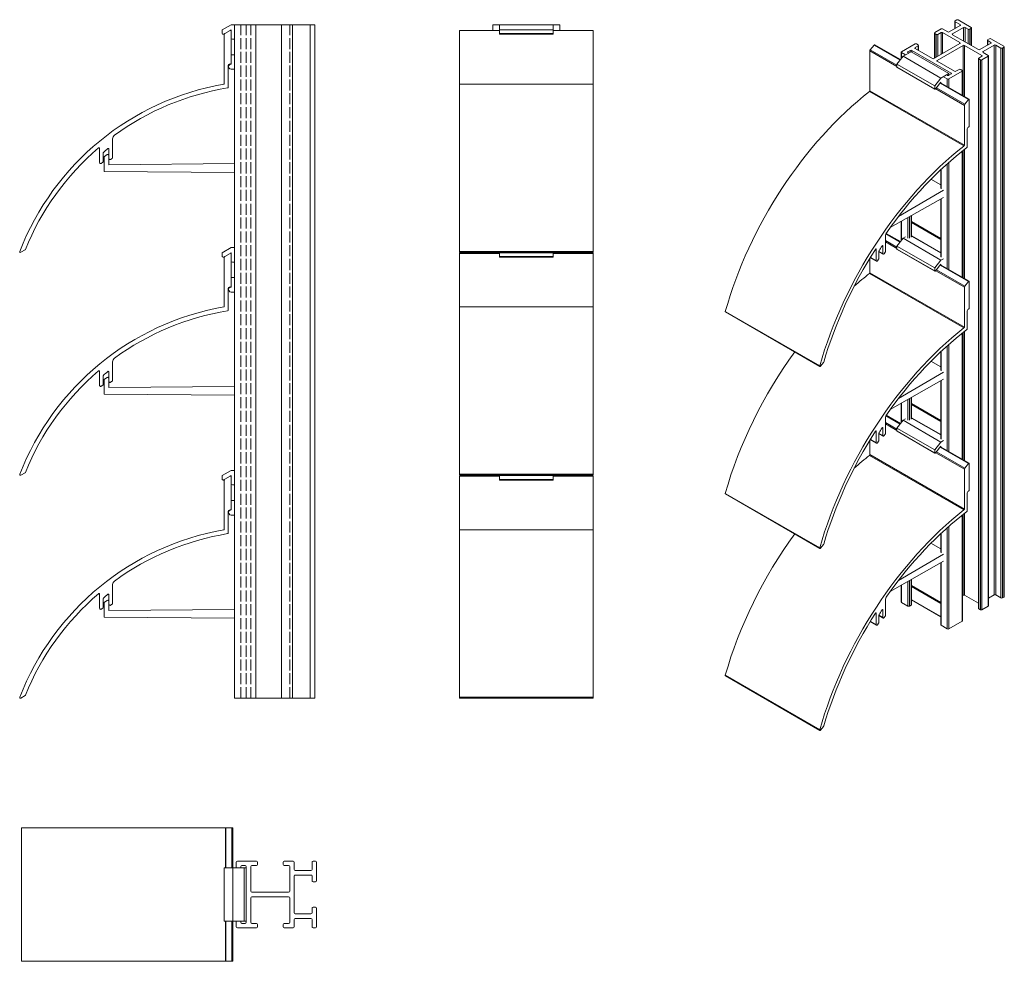
# Model space of a CAD drawing. Units: millimetres. Extents: x -45 to 397, y 48 to 471.
import ezdxf

# ---------------------------------------------------------------- set-up
doc = ezdxf.new("R2010")
doc.units = ezdxf.units.MM
doc.header["$LTSCALE"] = 1.5
doc.linetypes.add('DASHED', pattern=[0.2067, 0.1654, -0.0413])
for name, color, linetype, lineweight in [('Sichtbar (ISO)', 7, 'Continuous', 20), ('Sichtbar schmal (ISO)', 7, 'Continuous', 13), ('Verdeckt (ISO)', 7, 'DASHED', 9)]:
    doc.layers.add(name, color=color, linetype=linetype, lineweight=lineweight)

msp = doc.modelspace()

# ---------------------------------------------------------------- linework, layer by layer
at = {"layer": 'Sichtbar (ISO)', "color": 1}
for p, q in [((152.68, 366.19), (152.68, 465.9)), ((170.68, 465.9), (152.68, 465.9)), ((170.68, 465.85), (152.68, 465.85)), ((212.68, 465.9), (194.68, 465.9)), ((212.68, 465.85), (194.68, 465.85)), ((212.68, 366.19), (212.68, 465.9)), ((212.68, 441.78), (152.68, 441.78)), ((212.68, 366.62), (152.68, 366.62)), ((212.68, 366.19), (152.68, 366.19)), ((152.68, 365.83), (152.68, 266.11)), ((170.68, 365.83), (152.68, 365.83)), ((170.68, 365.77), (152.68, 365.77)), ((212.68, 365.83), (194.68, 365.83)), ((212.68, 365.77), (194.68, 365.77)), ((212.68, 365.83), (212.68, 266.11)), ((212.68, 341.71), (152.68, 341.71)), ((212.68, 266.54), (152.68, 266.54)), ((212.68, 266.11), (152.68, 266.11)), ((152.68, 265.75), (152.68, 166.04)), ((170.68, 265.75), (152.68, 265.75)), ((170.68, 265.7), (152.68, 265.7)), ((212.68, 265.75), (194.68, 265.75)), ((212.68, 265.7), (194.68, 265.7)), ((212.68, 265.75), (212.68, 166.04)), ((212.68, 241.63), (152.68, 241.63)), ((212.68, 166.47), (152.68, 166.47)), ((212.68, 166.04), (152.68, 166.04))]:
    msp.add_line(p, q, dxfattribs=at)
at = {"layer": 'Sichtbar (ISO)', "color": 5}
for p, q in [((167.68, 465.9), (167.68, 468.43)), ((170.68, 468.43), (167.68, 468.43)), ((197.68, 468.43), (194.68, 468.43)), ((197.68, 465.9), (197.68, 468.43)), ((167.68, 365.83), (167.68, 366.19)), ((197.68, 365.83), (197.68, 366.19)), ((152.68, 342), (152.68, 341.71)), ((167.68, 265.75), (167.68, 266.11)), ((197.68, 265.75), (197.68, 266.11))]:
    msp.add_line(p, q, dxfattribs=at)
at = {"layer": 'Sichtbar (ISO)', "color": 66}
for p, q in [((170.68, 468.43), (194.68, 468.43)), ((170.68, 464.13), (170.68, 468.43)), ((170.68, 466.12), (194.68, 466.12)), ((170.68, 464.42), (194.68, 464.42)), ((194.68, 464.13), (194.68, 468.43)), ((170.68, 464.13), (194.68, 464.13)), ((170.68, 364.05), (170.68, 366.19)), ((170.68, 366.05), (194.68, 366.05)), ((170.68, 364.35), (194.68, 364.35)), ((170.68, 364.05), (194.68, 364.05)), ((194.68, 364.05), (194.68, 366.19)), ((170.68, 263.98), (170.68, 266.11)), ((170.68, 265.97), (194.68, 265.97)), ((194.68, 263.98), (194.68, 266.11)), ((170.68, 264.27), (194.68, 264.27)), ((170.68, 263.98), (194.68, 263.98))]:
    msp.add_line(p, q, dxfattribs=at)
at = {"layer": 'Sichtbar schmal (ISO)', "color": 5}
for p, q in [((375.12, 466.64), (375.12, 469.99)), ((375.26, 470.19), (375.97, 470.6)), ((377.56, 468.46), (375.26, 469.78)), ((375.26, 466.72), (375.26, 469.78)), ((376.68, 470.6), (382.51, 467.23)), ((51.65, 166.04), (51.65, 468.43)), ((87.65, 468.43), (51.65, 468.43)), ((61.15, 166.04), (61.15, 468.43)), ((72.65, 166.04), (72.65, 468.43)), ((77.65, 166.04), (77.65, 468.43)), ((85.65, 166.04), (85.65, 468.43)), ((87.65, 166.04), (87.65, 468.43)), ((365.92, 453.37), (365.92, 464.68)), ((366.07, 464.88), (368.9, 466.52)), ((366.78, 464.07), (366.07, 464.47)), ((366.07, 453.45), (366.07, 464.47)), ((368.9, 464.88), (367.49, 464.07)), ((368.9, 455.09), (368.9, 464.88)), ((369.61, 466.52), (371.9, 465.19)), ((377.38, 460.39), (369.61, 464.88)), ((369.61, 455.49), (369.61, 464.88)), ((372.61, 465.19), (377.56, 468.05)), ((378.98, 467.23), (374.03, 464.37)), ((374.03, 463.96), (374.03, 464.37)), ((377.56, 468.05), (377.56, 468.46)), ((378.98, 461.11), (378.98, 467.23)), ((379.68, 460.7), (379.68, 467.23)), ((381.1, 466.41), (379.68, 467.23)), ((381.1, 459.88), (381.1, 466.41)), ((382.51, 466.82), (381.8, 466.41)), ((381.8, 459.47), (381.8, 466.41)), ((382.51, 459.07), (382.51, 466.82)), ((382.66, 458.98), (382.66, 467.03)), ((365.72, 453.25), (377.38, 459.98)), ((366.78, 453.86), (366.78, 464.07)), ((367.49, 454.27), (367.49, 464.07)), ((374.03, 463.96), (385.69, 457.23)), ((377.38, 459.98), (377.38, 460.39)), ((386.4, 457.23), (391.35, 460.09)), ((389.79, 459.19), (389.79, 461.52)), ((389.94, 461.72), (390.64, 462.13)), ((389.94, 459.27), (389.94, 461.31)), ((391.35, 460.49), (389.94, 461.31)), ((391.35, 462.13), (397.18, 458.76)), ((391.35, 460.09), (391.35, 460.49)), ((351.08, 453.21), (351.08, 456.11)), ((351.22, 456.31), (357.23, 459.78)), ((352.99, 454.88), (351.22, 455.9)), ((351.22, 453.4), (351.22, 455.9)), ((355.11, 456.92), (354.05, 456.31)), ((354.05, 455.9), (354.05, 456.31)), ((354.05, 455.9), (354.4, 455.7)), ((355.11, 456.11), (355.11, 456.92)), ((373.5, 446.72), (355.82, 456.92)), ((355.82, 456.1), (355.82, 456.92)), ((358.65, 458.96), (357.23, 458.15)), ((357.23, 457.74), (357.23, 458.15)), ((357.23, 457.74), (365.01, 453.25)), ((357.94, 459.78), (358.65, 459.37)), ((358.65, 456.92), (358.65, 458.96)), ((358.79, 456.84), (358.79, 459.17)), ((378.8, 459.17), (367.13, 452.43)), ((378.8, 436.53), (378.8, 459.17)), ((379.51, 436.12), (379.51, 459.17)), ((387.28, 454.68), (379.51, 459.17)), ((392.76, 459.27), (387.81, 456.41)), ((387.81, 456), (387.81, 456.41)), ((387.81, 456), (390.11, 454.68)), ((392.76, 212.36), (392.76, 459.27)), ((393.47, 212.36), (393.47, 459.27)), ((395.77, 457.94), (393.47, 459.27)), ((395.77, 211.04), (395.77, 457.94)), ((397.18, 458.35), (396.48, 457.94)), ((396.48, 211.04), (396.48, 457.94)), ((397.18, 211.44), (397.18, 458.35)), ((397.33, 211.65), (397.33, 458.56)), ((367.13, 452.02), (367.13, 452.43)), ((367.13, 452.02), (374.91, 447.53)), ((385.72, 206.34), (385.72, 453.25)), ((385.87, 453.45), (387.28, 454.27)), ((385.87, 206.14), (385.87, 453.04)), ((386.58, 452.64), (385.87, 453.04)), ((386.58, 205.73), (386.58, 452.64)), ((387.28, 454.27), (387.28, 454.68)), ((390.11, 454.27), (387.28, 452.64)), ((387.28, 205.73), (387.28, 452.64)), ((390.11, 207.36), (390.11, 454.27)), ((390.26, 207.57), (390.26, 454.47)), ((378.45, 447.53), (372.44, 444.06)), ((373.5, 446.31), (373.5, 446.72)), ((375.62, 447.53), (377.03, 448.35)), ((377.74, 448.35), (378.45, 447.94)), ((378.45, 436.74), (378.45, 447.53)), ((378.59, 436.65), (378.59, 447.74)), ((371.73, 444.06), (369.96, 445.08)), ((371.37, 445.9), (371.73, 445.7)), ((371.73, 440.61), (371.73, 444.06)), ((372.44, 445.7), (373.5, 446.31)), ((372.44, 440.21), (372.44, 444.06)), ((378.45, 355.02), (378.45, 411.7)), ((378.59, 354.94), (378.59, 411.82)), ((378.8, 354.82), (378.8, 411.98)), ((379.51, 354.41), (379.51, 412.54)), ((368.75, 394.97), (368.75, 403.29)), ((368.9, 394.77), (368.9, 403.43)), ((371.73, 358.9), (371.73, 406.02)), ((372.44, 358.49), (372.44, 406.65)), ((368.75, 364.19), (368.75, 390.23)), ((368.9, 363.98), (368.9, 390.31)), ((354.05, 372.56), (354.05, 381.89)), ((354.76, 372.56), (354.76, 382.29)), ((355.46, 372.97), (355.46, 382.69)), ((355.61, 373.17), (355.61, 382.77)), ((351.08, 371.5), (351.08, 380.2)), ((351.22, 371.69), (351.22, 380.28)), ((378.45, 273.31), (378.45, 329.99)), ((378.59, 273.23), (378.59, 330.11)), ((378.8, 273.11), (378.8, 330.27)), ((379.51, 272.7), (379.51, 330.83)), ((371.73, 277.19), (371.73, 324.31)), ((372.44, 276.78), (372.44, 324.94)), ((368.75, 313.26), (368.75, 321.58)), ((368.9, 313.06), (368.9, 321.72)), ((364.38, 317.3), (368.75, 314.78)), ((368.75, 282.48), (368.75, 308.52)), ((368.9, 282.27), (368.9, 308.6)), ((355.46, 291.25), (355.46, 300.98)), ((355.61, 291.46), (355.61, 301.06)), ((351.08, 289.79), (351.08, 298.49)), ((351.22, 289.97), (351.22, 298.57)), ((354.05, 290.85), (354.05, 300.17)), ((354.76, 290.85), (354.76, 300.58)), ((378.45, 200.63), (378.45, 248.28)), ((378.59, 200.83), (378.59, 248.39)), ((378.8, 212.26), (378.8, 248.56)), ((379.51, 212.26), (379.51, 249.11)), ((372.44, 197.16), (372.44, 243.23)), ((368.75, 231.55), (368.75, 239.87)), ((368.9, 231.34), (368.9, 240.01)), ((371.73, 197.16), (371.73, 242.6)), ((368.75, 198.99), (368.75, 226.81)), ((368.9, 198.79), (368.9, 226.89)), ((351.08, 209.2), (351.08, 216.77)), ((351.22, 208.99), (351.22, 216.86)), ((354.05, 207.36), (354.05, 218.46)), ((354.76, 207.36), (354.76, 218.86)), ((355.46, 207.77), (355.46, 219.26)), ((355.61, 207.97), (355.61, 219.35)), ((355.61, 216.6), (368.75, 209.01)), ((355.61, 216.19), (368.75, 208.6)), ((378.8, 212.26), (378.59, 212.14)), ((385.72, 208.67), (379.51, 212.26)), ((392.76, 212.36), (390.26, 210.92)), ((395.77, 211.04), (393.47, 212.36)), ((354.05, 207.36), (351.22, 208.99)), ((355.61, 210.23), (368.75, 202.65)), ((355.61, 210.12), (368.75, 202.53)), ((397.18, 211.44), (396.48, 211.04)), ((355.46, 207.77), (354.76, 207.36)), ((386.58, 205.73), (385.87, 206.14)), ((390.11, 207.36), (387.28, 205.73)), ((378.45, 200.63), (372.44, 197.16)), ((371.73, 197.16), (368.9, 198.79)), ((87.65, 166.04), (51.65, 166.04)), ((52.91, 92.87), (61.41, 92.87)), ((73.91, 92.87), (77.91, 92.87)), ((86.91, 92.87), (87.91, 92.87)), ((52.41, 89.87), (52.41, 92.37)), ((54.41, 90.37), (54.41, 89.87)), ((56.41, 90.87), (54.91, 90.87)), ((56.91, 65.37), (56.91, 90.37)), ((58.91, 90.37), (58.91, 79.37)), ((61.41, 90.87), (59.41, 90.87)), ((61.91, 92.37), (61.91, 91.37)), ((73.41, 91.37), (73.41, 92.37)), ((75.91, 90.87), (73.91, 90.87)), ((76.41, 79.37), (76.41, 90.37)), ((78.41, 92.37), (78.41, 89.12)), ((78.91, 88.62), (85.91, 88.62)), ((86.41, 89.12), (86.41, 92.37)), ((88.41, 92.37), (88.41, 84.12)), ((78.41, 86.12), (78.41, 69.62)), ((85.91, 86.62), (78.91, 86.62)), ((86.41, 84.12), (86.41, 86.12)), ((87.91, 83.62), (86.91, 83.62)), ((58.91, 76.37), (58.91, 65.37)), ((59.41, 78.87), (75.91, 78.87)), ((75.91, 76.87), (59.41, 76.87)), ((76.41, 65.37), (76.41, 76.37)), ((86.41, 69.62), (86.41, 71.62)), ((86.91, 72.12), (87.91, 72.12)), ((88.41, 71.62), (88.41, 63.37)), ((78.41, 66.62), (78.41, 63.37)), ((78.91, 69.12), (85.91, 69.12)), ((85.91, 67.12), (78.91, 67.12)), ((86.41, 63.37), (86.41, 66.62)), ((52.41, 63.37), (52.41, 65.87)), ((61.41, 62.87), (52.91, 62.87)), ((54.41, 65.87), (54.41, 65.37)), ((54.91, 64.87), (56.41, 64.87)), ((59.41, 64.87), (61.41, 64.87)), ((61.91, 64.37), (61.91, 63.37)), ((73.41, 63.37), (73.41, 64.37)), ((73.91, 64.87), (75.91, 64.87)), ((77.91, 62.87), (73.91, 62.87)), ((87.91, 62.87), (86.91, 62.87))]:
    msp.add_line(p, q, dxfattribs=at)
at = {"layer": 'Sichtbar schmal (ISO)', "color": 66}
for p, q in [((46.13, 466.12), (50.13, 468.43)), ((46.13, 464.42), (46.13, 466.12)), ((47.23, 464.45), (46.9, 464.26)), ((50.13, 466.12), (49.7, 465.88)), ((50.13, 468.43), (51.65, 468.43)), ((50.13, 462.39), (50.13, 466.12)), ((51.65, 461.93), (50.64, 461.93)), ((351.92, 454.26), (355.46, 456.3)), ((355.46, 456.3), (372.43, 446.51)), ((50.13, 450.72), (50.13, 454.92)), ((50.13, 454.92), (51.65, 454.92)), ((349.09, 450.74), (351.92, 454.26)), ((351.92, 454.26), (368.89, 444.46)), ((51.65, 448.42), (50.15, 448.42)), ((349.09, 450.74), (366.06, 440.94)), ((349.09, 449.35), (349.09, 450.74)), ((349.09, 449.35), (366.06, 439.56)), ((349.16, 449.27), (366.13, 439.47)), ((366.06, 440.94), (368.89, 444.46)), ((368.89, 442.58), (366.61, 439.74)), ((368.89, 444.46), (372.43, 446.51)), ((368.89, 442.25), (368.89, 442.58)), ((372.43, 446.51), (372.43, 445.69)), ((366.06, 439.56), (366.06, 440.94)), ((-6.91, 402.59), (-6.91, 409.02)), ((-6.77, 409.32), (-5.52, 410.1)), ((-4.91, 409.38), (-4.88, 405.58)), ((51.65, 402.09), (-6.91, 402.59)), ((-4.88, 405.58), (51.65, 406.06)), ((364.38, 399.01), (368.75, 396.49)), ((349.82, 382.33), (369.96, 394.16)), ((369.96, 390.91), (346.12, 377.39)), ((355.61, 380.02), (368.75, 372.43)), ((355.61, 379.61), (368.75, 372.02)), ((349.09, 369.03), (351.92, 372.55)), ((351.92, 372.55), (352.99, 373.17)), ((351.92, 372.55), (368.89, 362.75)), ((355.61, 373.66), (368.75, 366.07)), ((355.61, 373.55), (368.75, 365.96)), ((46.13, 366.05), (50.13, 368.36)), ((50.13, 368.36), (51.65, 368.36)), ((349.09, 369.03), (366.06, 359.23)), ((349.09, 367.64), (349.09, 369.03)), ((349.09, 367.64), (366.06, 357.84)), ((349.16, 367.56), (366.13, 357.76)), ((46.13, 364.35), (46.13, 366.05)), ((47.23, 364.37), (46.9, 364.18)), ((50.13, 366.05), (49.7, 365.8)), ((50.13, 362.32), (50.13, 366.05)), ((366.06, 359.23), (368.89, 362.75)), ((368.89, 362.75), (369.96, 363.37)), ((51.65, 361.85), (50.64, 361.85)), ((366.06, 357.84), (366.06, 359.23)), ((368.89, 360.87), (366.61, 358.03)), ((368.89, 360.54), (368.89, 360.87)), ((50.13, 350.64), (50.13, 354.85)), ((50.13, 354.85), (51.65, 354.85)), ((51.65, 348.34), (50.15, 348.34)), ((-6.77, 309.24), (-5.52, 310.02)), ((349.82, 300.62), (369.96, 312.44)), ((-6.91, 302.52), (-6.91, 308.95)), ((-4.91, 309.3), (-4.88, 305.5)), ((-4.88, 305.5), (51.65, 305.98)), ((369.96, 309.2), (346.12, 295.67)), ((51.65, 302.01), (-6.91, 302.52)), ((355.61, 298.31), (368.75, 290.72)), ((355.61, 297.9), (368.75, 290.31)), ((355.61, 291.95), (368.75, 284.36)), ((349.09, 287.32), (351.92, 290.84)), ((351.92, 290.84), (352.99, 291.46)), ((351.92, 290.84), (368.89, 281.04)), ((355.61, 291.83), (368.75, 284.25)), ((349.09, 287.32), (366.06, 277.52)), ((349.09, 285.93), (349.09, 287.32)), ((349.09, 285.93), (366.06, 276.13)), ((349.16, 285.85), (366.13, 276.05)), ((366.06, 277.52), (368.89, 281.04)), ((368.89, 279.15), (366.61, 276.32)), ((368.89, 281.04), (369.96, 281.66)), ((368.89, 278.83), (368.89, 279.15)), ((366.06, 276.13), (366.06, 277.52)), ((46.13, 265.97), (50.13, 268.28)), ((46.13, 264.27), (46.13, 265.97)), ((50.13, 265.97), (49.7, 265.72)), ((50.13, 268.28), (51.65, 268.28)), ((50.13, 262.24), (50.13, 265.97)), ((47.23, 264.29), (46.9, 264.11)), ((51.65, 261.78), (50.64, 261.78)), ((50.13, 250.57), (50.13, 254.77)), ((50.13, 254.77), (51.65, 254.77)), ((51.65, 248.27), (50.15, 248.27)), ((364.38, 235.59), (368.75, 233.06)), ((349.82, 218.91), (369.96, 230.73)), ((369.96, 227.49), (346.12, 213.96)), ((-6.91, 202.44), (-6.91, 208.87)), ((-6.77, 209.16), (-5.52, 209.95)), ((-4.91, 209.23), (-4.88, 205.42)), ((-4.88, 205.42), (51.65, 205.91)), ((51.65, 201.94), (-6.91, 202.44)), ((46.89, 89.87), (46.89, 65.87)), ((46.89, 89.87), (56.91, 89.87)), ((50.89, 89.87), (50.89, 65.87)), ((55.9, 89.87), (55.9, 65.87)), ((46.89, 65.87), (56.91, 65.87))]:
    msp.add_line(p, q, dxfattribs=at)
at = {"layer": 'Sichtbar schmal (ISO)', "color": 1}
for p, q in [((49.66, 465.85), (47.23, 464.45)), ((50.13, 451.16), (50.13, 465.6)), ((46.98, 464.01), (46.98, 442.08)), ((349.09, 449.72), (336.96, 456.72)), ((336.96, 456.72), (336.96, 438.8)), ((338.85, 459.31), (337.14, 457.17)), ((349.09, 450.27), (337.14, 457.17)), ((350.55, 452.56), (338.85, 459.31)), ((350.7, 452.75), (339.13, 459.44)), ((48.78, 440.35), (48.78, 450.16)), ((49.28, 450.66), (49.63, 450.66)), ((381.55, 434.94), (368.71, 442.36)), ((379.22, 413.97), (336.79, 438.47)), ((379.39, 414.31), (336.96, 438.8)), ((379.39, 432.22), (366.54, 439.64)), ((379.56, 432.68), (366.84, 440.03)), ((381.28, 434.81), (368.55, 442.16)), ((381.28, 434.81), (379.56, 432.68)), ((381.62, 423.01), (381.62, 434.8)), ((379.39, 432.22), (379.39, 414.31)), ((380.66, 413.64), (380.66, 421.64)), ((381.01, 422.25), (381.26, 422.4)), ((-3.12, 408.86), (-3.12, 417.17)), ((-9.02, 412.85), (-9.02, 406.55)), ((-4.82, 412.58), (-4.82, 408.36)), ((-7.32, 407.05), (-7.32, 410.89)), ((-4.03, 407.95), (-3.4, 408.4)), ((-8.23, 406.14), (-7.53, 406.65)), ((343.96, 366.74), (343.96, 373.52)), ((349.09, 368.56), (343.96, 371.52)), ((350.55, 370.84), (344.18, 374.52)), ((350.7, 371.04), (344.29, 374.75)), ((-44.42, 366.23), (-42.46, 367.36)), ((339.79, 367.59), (339.58, 367.71)), ((339.79, 367.59), (339.79, 362.44)), ((342.76, 369.08), (342.55, 369.2)), ((342.76, 369.08), (342.76, 365.63)), ((349.09, 368), (343.96, 370.96)), ((46.98, 363.94), (46.98, 342)), ((49.66, 365.77), (47.23, 364.37)), ((50.13, 351.08), (50.13, 365.53)), ((336.96, 363.59), (336.96, 357.09)), ((339.89, 362.21), (337.1, 363.82)), ((339.79, 362.44), (337.18, 363.95)), ((340.35, 362.43), (340.85, 363.13)), ((340.99, 363.55), (340.99, 366.67)), ((342.76, 365.63), (340.99, 366.65)), ((342.86, 365.4), (340.99, 366.48)), ((343.32, 365.62), (343.76, 366.24)), ((379.56, 350.96), (366.84, 358.31)), ((381.28, 353.1), (368.55, 360.45)), ((381.55, 353.23), (368.71, 360.64)), ((379.22, 332.26), (336.79, 356.76)), ((379.39, 332.6), (336.96, 357.09)), ((379.39, 350.51), (366.54, 357.93)), ((48.78, 340.28), (48.78, 350.08)), ((49.28, 350.58), (49.63, 350.58)), ((379.39, 350.51), (379.39, 332.6)), ((381.28, 353.1), (379.56, 350.96)), ((381.62, 341.3), (381.62, 353.09)), ((381.01, 340.54), (381.26, 340.69)), ((314.46, 315.21), (272.04, 339.71)), ((314.5, 314.96), (272.08, 339.45)), ((380.66, 331.93), (380.66, 339.93)), ((-3.12, 308.79), (-3.12, 317.1)), ((314.76, 315.06), (316.14, 316.79)), ((-9.02, 312.78), (-9.02, 306.47)), ((-7.32, 306.98), (-7.32, 310.81)), ((-4.82, 312.5), (-4.82, 308.28)), ((-8.23, 306.07), (-7.53, 306.57)), ((-4.03, 307.87), (-3.4, 308.33)), ((350.55, 289.13), (344.18, 292.81)), ((350.7, 289.33), (344.29, 293.04)), ((342.76, 287.36), (342.55, 287.49)), ((343.96, 285.03), (343.96, 291.81)), ((349.09, 286.85), (343.96, 289.81)), ((349.09, 286.29), (343.96, 289.25)), ((339.79, 285.87), (339.58, 286)), ((339.79, 285.87), (339.79, 280.73)), ((340.99, 281.83), (340.99, 284.96)), ((342.76, 283.92), (340.99, 284.94)), ((342.86, 283.69), (340.99, 284.77)), ((342.76, 287.36), (342.76, 283.92)), ((343.32, 283.91), (343.76, 284.53)), ((336.96, 281.88), (336.96, 275.38)), ((339.89, 280.5), (337.1, 282.11)), ((339.79, 280.73), (337.18, 282.23)), ((340.35, 280.72), (340.85, 281.42)), ((381.28, 271.39), (368.55, 278.74)), ((381.55, 271.52), (368.71, 278.93)), ((379.22, 250.55), (336.79, 275.04)), ((379.39, 250.89), (336.96, 275.38)), ((379.39, 268.8), (366.54, 276.22)), ((379.56, 269.25), (366.84, 276.6)), ((381.28, 271.39), (379.56, 269.25)), ((381.62, 259.59), (381.62, 271.38)), ((-44.42, 266.15), (-42.46, 267.28)), ((49.66, 265.7), (47.23, 264.3)), ((50.13, 251.01), (50.13, 265.45)), ((379.39, 268.8), (379.39, 250.89)), ((46.98, 263.86), (46.98, 241.92)), ((314.46, 233.5), (272.04, 257.99)), ((314.5, 233.24), (272.08, 257.74)), ((380.66, 250.21), (380.66, 258.22)), ((381.01, 258.83), (381.26, 258.97)), ((48.78, 240.2), (48.78, 250.01)), ((49.28, 250.51), (49.63, 250.51)), ((314.76, 233.35), (316.14, 235.07)), ((-3.12, 208.71), (-3.12, 217.02)), ((-9.02, 212.7), (-9.02, 206.4)), ((-4.82, 212.42), (-4.82, 208.2)), ((-7.32, 206.9), (-7.32, 210.73)), ((-4.03, 207.8), (-3.4, 208.25)), ((343.96, 203.31), (343.96, 210.1)), ((-8.23, 205.99), (-7.53, 206.5)), ((339.79, 204.16), (339.58, 204.29)), ((339.79, 204.16), (339.79, 199.01)), ((342.76, 205.65), (342.55, 205.77)), ((342.76, 205.65), (342.76, 202.21)), ((339.89, 198.79), (337.1, 200.4)), ((339.79, 199.01), (337.18, 200.52)), ((340.35, 199.01), (340.85, 199.71)), ((340.99, 200.12), (340.99, 203.25)), ((342.76, 202.21), (340.99, 203.23)), ((342.86, 201.98), (340.99, 203.06)), ((343.32, 202.2), (343.76, 202.82)), ((314.46, 151.79), (272.04, 176.28)), ((314.5, 151.53), (272.08, 176.03)), ((-44.42, 166.08), (-42.46, 167.2)), ((314.76, 151.64), (316.14, 153.36)), ((-44.11, 107.87), (50.89, 107.87)), ((-44.11, 47.87), (-44.11, 107.87)), ((-44.08, 47.87), (-44.08, 107.87)), ((47.51, 89.87), (47.51, 107.87)), ((47.74, 89.87), (47.74, 107.87)), ((50.42, 89.87), (50.42, 107.87)), ((50.89, 89.87), (50.89, 107.87)), ((47.51, 47.87), (47.51, 65.87)), ((47.74, 47.87), (47.74, 65.87)), ((50.42, 47.87), (50.42, 65.87)), ((50.89, 47.87), (50.89, 65.87)), ((-44.11, 47.87), (50.89, 47.87))]:
    msp.add_line(p, q, dxfattribs=at)
at = {"layer": 'Sichtbar schmal (ISO)', "color": 66}
for centre, radius, start, end in [((46.57, 464.61), 0.483, 202.7435, 313.3319), ((50.64, 462.44), 0.507, 185.1042, 270), ((50.13, 449.57), 1.15, 90.007, 271.2132), ((-6.55, 409.02), 0.362, 126.3911, 180), ((-5.27, 409.69), 0.475, 20.1296, 122.0679), ((-5.27, 409.69), 0.475, 318.2257, 339.8704), ((46.57, 364.54), 0.483, 202.7435, 313.3319), ((50.64, 362.36), 0.507, 185.1042, 270), ((50.13, 349.49), 1.15, 90.007, 271.2132), ((-5.27, 309.62), 0.475, 20.1296, 122.0679), ((-6.55, 308.95), 0.362, 126.3911, 180), ((-5.27, 309.62), 0.475, 318.2257, 339.8704), ((46.57, 264.46), 0.483, 202.7435, 313.3319), ((50.64, 262.28), 0.507, 185.1042, 270), ((50.13, 249.42), 1.15, 90.007, 271.2132), ((-6.55, 208.87), 0.362, 126.3911, 180), ((-5.27, 209.54), 0.475, 20.1296, 122.0679), ((-5.27, 209.54), 0.475, 318.2257, 339.8704)]:
    msp.add_arc(centre, radius, start, end, dxfattribs=at)
at = {"layer": 'Sichtbar schmal (ISO)', "color": 1}
for centre, radius, start, end in [((47.48, 464.01), 0.5, 120, 180), ((49.83, 465.6), 0.301, 0.0784, 124.9775), ((49.63, 451.16), 0.5, 270, 0.0066), ((49.28, 450.16), 0.5, 90, 180), ((67.71, 322.86), 120.75, 99.9987, 158.7562), ((67.71, 322.86), 118.75, 99.2943, 126.1222), ((46.68, 442.08), 0.3, 281.9039, 0), ((48.48, 440.35), 0.3, 279.2943, 0), ((-1.12, 417.17), 2, 126.1222, 180), ((67.71, 322.86), 118.75, 130.5623, 157.9199), ((-9.32, 412.85), 0.3, 0, 130.5623), ((231.68, 144.51), 357.98, 131.4563, 131.8637), ((-5.12, 412.58), 0.3, 0, 131.4563), ((-7.82, 407.05), 0.5, 305.931, 0), ((-7.02, 410.89), 0.3, 131.8637, 180), ((-4.32, 408.36), 0.5, 180, 305.931), ((-3.66, 408.88), 0.538, 298.0424, 358.6076), ((-8.52, 406.55), 0.5, 180, 305.931), ((-42.61, 367.62), 0.3, 300, 337.9199), ((-44.57, 366.49), 0.3, 154.3121, 300), ((47.48, 363.94), 0.5, 120, 180), ((49.83, 365.53), 0.301, 0.0784, 124.9775), ((49.28, 350.08), 0.5, 90, 180), ((49.63, 351.08), 0.5, 270, 0.0066), ((67.71, 222.79), 120.75, 99.9987, 158.7562), ((46.68, 342), 0.3, 281.9039, 0), ((67.71, 222.79), 118.75, 99.2943, 126.1222), ((48.48, 340.28), 0.3, 279.2943, 0), ((-1.12, 317.1), 2, 126.1222, 180), ((67.71, 222.79), 118.75, 130.5623, 157.9199), ((-9.32, 312.78), 0.3, 0, 130.5623), ((-7.02, 310.81), 0.3, 131.8637, 180), ((231.68, 44.44), 357.98, 131.4563, 131.8637), ((-5.12, 312.5), 0.3, 0, 131.4563), ((-8.52, 306.47), 0.5, 180, 305.931), ((-7.82, 306.98), 0.5, 305.931, 0), ((-4.32, 308.28), 0.5, 180, 305.931), ((-3.66, 308.8), 0.538, 298.0424, 358.6076), ((-44.57, 266.41), 0.3, 154.3121, 300), ((-42.61, 267.54), 0.3, 300, 337.9199), ((49.83, 265.45), 0.301, 0.0784, 124.9775), ((47.48, 263.86), 0.5, 120, 180), ((49.28, 250.01), 0.5, 90, 180), ((49.63, 251.01), 0.5, 270, 0.0066), ((67.71, 122.71), 120.75, 99.9987, 158.7562), ((67.71, 122.71), 118.75, 99.2943, 126.1222), ((46.68, 241.92), 0.3, 281.9039, 0), ((48.48, 240.2), 0.3, 279.2943, 0), ((-1.12, 217.02), 2, 126.1222, 180), ((67.71, 122.71), 118.75, 130.5623, 157.9199), ((-9.32, 212.7), 0.3, 0, 130.5623), ((231.68, -55.64), 357.98, 131.4563, 131.8637), ((-5.12, 212.42), 0.3, 0, 131.4563), ((-7.02, 210.73), 0.3, 131.8637, 180), ((-4.32, 208.2), 0.5, 180, 305.931), ((-3.66, 208.72), 0.538, 298.0424, 358.6076), ((-8.52, 206.4), 0.5, 180, 305.931), ((-7.82, 206.9), 0.5, 305.931, 0), ((-44.57, 166.34), 0.3, 154.3121, 300), ((-42.61, 167.46), 0.3, 300, 337.9199)]:
    msp.add_arc(centre, radius, start, end, dxfattribs=at)
at = {"layer": 'Sichtbar schmal (ISO)', "color": 5}
for centre, start, end in [((52.91, 92.37), 90, 180), ((61.41, 92.37), 0, 90), ((73.91, 92.37), 90, 180), ((77.91, 92.37), 0, 90), ((86.91, 92.37), 90, 180), ((87.91, 92.37), 0, 90), ((54.91, 90.37), 90, 180), ((56.41, 90.37), 0, 90), ((59.41, 90.37), 90, 180), ((61.41, 91.37), 270, 0), ((73.91, 91.37), 180, 270), ((75.91, 90.37), 0, 90), ((78.91, 89.12), 180, 270), ((85.91, 89.12), 270, 0), ((78.91, 86.12), 90, 180), ((85.91, 86.12), 0, 90), ((86.91, 84.12), 180, 270), ((87.91, 84.12), 270, 0), ((59.41, 79.37), 180, 270), ((59.41, 76.37), 90, 180), ((75.91, 79.37), 270, 0), ((75.91, 76.37), 0, 90), ((86.91, 71.62), 90, 180), ((87.91, 71.62), 0, 90), ((78.91, 69.62), 180, 270), ((78.91, 66.62), 90, 180), ((85.91, 69.62), 270, 0), ((85.91, 66.62), 0, 90), ((52.91, 63.37), 180, 270), ((54.91, 65.37), 180, 270), ((56.41, 65.37), 270, 0), ((59.41, 65.37), 180, 270), ((61.41, 64.37), 0, 90), ((61.41, 63.37), 270, 0), ((73.91, 64.37), 90, 180), ((73.91, 63.37), 180, 270), ((75.91, 65.37), 270, 0), ((77.91, 63.37), 270, 0), ((86.91, 63.37), 180, 270), ((87.91, 63.37), 270, 0)]:
    msp.add_arc(centre, 0.5, start, end, dxfattribs=at)
for centre, major_axis, start_param, end_param in [((375.62, 469.99), (-0.5, 0), 5.497787, 7.068583), ((376.32, 470.39), (0.5, 0), 0.785398, 2.356194), ((366.42, 464.68), (-0.5, 0), 5.497787, 7.068583), ((369.25, 466.31), (0.5, 0), 0.785398, 2.356194), ((369.25, 464.68), (-0.5, 0), 3.926991, 5.497787), ((372.26, 465.39), (0.5, 0), 3.926991, 5.497787), ((374.38, 464.17), (-0.5, 0), 5.497787, 7.068583), ((377.21, 468.25), (0.5, 0), 5.497787, 7.068583), ((379.33, 467.03), (-0.5, 0), 3.926991, 5.497787), ((381.45, 466.62), (-0.5, 0), 0.785398, 2.356194), ((382.16, 467.03), (0.5, 0), 5.497787, 7.068583), ((367.13, 464.27), (-0.5, 0), 0.785398, 2.356194), ((377.03, 460.19), (0.5, 0), 5.497787, 7.068583), ((390.29, 461.52), (-0.5, 0), 5.497787, 7.068583), ((391, 461.92), (0.5, 0), 0.785398, 2.356194), ((391, 460.29), (0.5, 0), 5.497787, 7.068583), ((351.58, 456.11), (-0.5, 0), 5.497787, 7.068583), ((354.4, 456.11), (-0.5, 0), 5.497787, 7.068583), ((355.46, 456.72), (-0.5, 0), 3.926991, 5.497787), ((357.59, 457.94), (-0.5, 0), 5.497787, 7.068583), ((357.59, 459.58), (0.5, 0), 0.785398, 2.356194), ((358.29, 459.17), (0.5, 0), 5.497787, 7.068583), ((379.15, 458.96), (-0.5, 0), 3.926991, 5.497787), ((386.05, 457.43), (0.5, 0), 3.926991, 5.497787), ((388.17, 456.21), (-0.5, 0), 5.497787, 7.068583), ((393.12, 459.07), (-0.5, 0), 3.926991, 5.497787), ((396.12, 458.15), (-0.5, 0), 0.785398, 2.356194), ((396.83, 458.56), (0.5, 0), 5.497787, 7.068583), ((365.36, 453.45), (0.5, 0), 3.926991, 5.497787), ((367.49, 452.23), (-0.5, 0), 5.497787, 7.068583), ((386.22, 453.25), (-0.5, 0), 5.497787, 7.068583), ((386.93, 452.84), (-0.5, 0), 0.785398, 2.356194), ((386.93, 454.47), (0.5, 0), 5.497787, 7.068583), ((389.76, 454.47), (0.5, 0), 5.497787, 7.068583), ((373.14, 446.51), (0.5, 0), 5.497787, 7.068583), ((375.26, 447.74), (0.5, 0), 3.926991, 5.497787), ((377.38, 448.14), (0.5, 0), 0.785398, 2.356194), ((378.09, 447.74), (0.5, 0), 5.497787, 7.068583), ((372.08, 445.9), (0.5, 0), 3.926991, 5.497787), ((372.08, 444.27), (-0.5, 0), 0.785398, 2.356194), ((379.15, 212.06), (-0.5, 0), 3.926991, 5.497787), ((393.12, 212.16), (-0.5, 0), 3.926991, 5.497787), ((351.58, 209.2), (-0.5, 0), 0, 0.785398), ((355.11, 207.97), (0.5, 0), 5.497787, 6.283185), ((355.46, 209.81), (-0.5, 0), 4.177988, 4.415138), ((396.12, 211.24), (-0.5, 0), 0.785398, 2.356194), ((396.83, 211.65), (0.5, 0), 5.497787, 6.283185), ((354.4, 207.57), (-0.5, 0), 0.785398, 2.356194), ((386.22, 206.34), (-0.5, 0), 0, 0.785398), ((386.93, 205.93), (-0.5, 0), 0.785398, 2.356194), ((389.76, 207.57), (0.5, 0), 5.497787, 6.283185), ((369.25, 198.99), (-0.5, 0), 0, 0.785398), ((378.09, 200.83), (0.5, 0), 5.497787, 6.283185), ((372.08, 197.36), (-0.5, 0), 0.785398, 2.356194)]:
    msp.add_ellipse(centre, major_axis=major_axis, ratio=0.57735, start_param=start_param, end_param=end_param, dxfattribs=at)
at = {"layer": 'Sichtbar schmal (ISO)', "color": 1}
for centre, major_axis, start_param, end_param in [((337.31, 456.92), (-0.25, -0.433), 4.45059, 5.497787), ((338.98, 459.18), (0.15, 0.261), 0, 1.395871), ((351.62, 349.93), (-60.38, -104.57), 4.101501, 5.127013), ((336.75, 438.68), (-0.15, -0.26), 0.99316, 2.356194), ((381.4, 434.68), (0.15, 0.261), 5.499156, 7.679057), ((379.74, 432.43), (-0.25, -0.433), 4.45059, 5.497787), ((381.01, 421.85), (0.25, 0.433), 0.785398, 2.356194), ((381.26, 422.81), (0.25, 0.433), 3.926991, 5.497902), ((394.04, 325.43), (-60.38, -104.57), 4.101501, 5.127013), ((394.04, 325.43), (59.38, 102.84), 0.947614, 1.415849), ((379.18, 414.19), (-0.15, -0.26), 0.99316, 2.356194), ((380.45, 413.51), (0.15, 0.26), 4.089206, 5.497787), ((345.38, 374.34), (1, 1.73), 1.415849, 2.356194), ((394.04, 325.43), (59.38, 102.84), 1.493344, 1.970824), ((339.58, 367.46), (0.15, 0.26), 5.497787, 7.776529), ((509.99, 246.75), (178.99, 310.02), 1.508947, 1.516057), ((342.55, 368.95), (0.15, 0.26), 5.497787, 7.792132), ((340.64, 363.34), (0.25, 0.433), 4.554105, 5.497787), ((341.2, 366.8), (0.15, 0.26), 1.516057, 2.356194), ((343.11, 365.83), (-0.25, -0.433), 5.497787, 7.695697), ((343.58, 366.53), (0.269, 0.466), 4.416422, 5.473485), ((340.14, 362.64), (-0.25, -0.433), 5.497787, 7.695698), ((351.62, 268.22), (-60.38, -104.57), 4.101501, 4.183533), ((336.75, 356.97), (-0.15, -0.26), 0.99316, 2.356194), ((379.74, 350.71), (-0.25, -0.433), 4.45059, 5.497787), ((381.4, 352.97), (0.15, 0.261), 5.499156, 7.679057), ((381.01, 340.13), (0.25, 0.433), 0.785398, 2.356194), ((381.26, 341.09), (0.25, 0.433), 3.926991, 5.497902), ((272.23, 339.71), (-0.15, -0.26), 5.049449, 6.283185), ((394.04, 243.72), (-60.38, -104.57), 4.101501, 5.127013), ((379.18, 332.47), (-0.15, -0.26), 0.99316, 2.356194), ((380.45, 331.8), (0.15, 0.26), 4.089206, 5.497787), ((394.04, 243.72), (59.38, 102.84), 0.947614, 1.415849), ((351.62, 268.22), (-60.38, -104.57), 4.529858, 5.127013), ((314.65, 315.22), (-0.15, -0.26), 5.049449, 7.592182), ((316.04, 316.94), (0.15, 0.26), 4.45059, 5.112417), ((345.38, 292.63), (1, 1.73), 1.415849, 2.356194), ((342.55, 287.24), (0.15, 0.26), 5.497787, 7.792132), ((394.04, 243.72), (59.38, 102.84), 1.493344, 1.970824), ((339.58, 285.75), (0.15, 0.26), 5.497787, 7.776529), ((341.2, 285.09), (0.15, 0.26), 1.516057, 2.356194), ((509.99, 165.04), (178.99, 310.02), 1.508947, 1.516057), ((343.11, 284.12), (-0.25, -0.433), 5.497787, 7.695697), ((343.58, 284.82), (0.269, 0.466), 4.416422, 5.473485), ((340.14, 280.93), (-0.25, -0.433), 5.497787, 7.695698), ((340.64, 281.63), (0.25, 0.433), 4.554105, 5.497787), ((351.62, 186.51), (-60.38, -104.57), 4.101501, 4.183533), ((336.75, 275.26), (-0.15, -0.26), 0.99316, 2.356194), ((381.4, 271.26), (0.15, 0.261), 5.499156, 7.679057), ((379.74, 269), (-0.25, -0.433), 4.45059, 5.497787), ((272.23, 258), (-0.15, -0.26), 5.049449, 6.283185), ((381.01, 258.42), (0.25, 0.433), 0.785398, 2.356194), ((381.26, 259.38), (0.25, 0.433), 3.926991, 5.497902), ((394.04, 162.01), (-60.38, -104.57), 4.101501, 5.127013), ((394.04, 162.01), (59.38, 102.84), 0.947614, 1.415849), ((379.18, 250.76), (-0.15, -0.26), 0.99316, 2.356194), ((380.45, 250.09), (0.15, 0.26), 4.089206, 5.497787), ((351.62, 186.51), (-60.38, -104.57), 4.529858, 5.127013), ((316.04, 235.22), (0.15, 0.26), 4.45059, 5.112417), ((314.65, 233.5), (-0.15, -0.26), 5.049449, 7.592182), ((345.38, 210.92), (1, 1.73), 1.415849, 2.356194), ((394.04, 162.01), (59.38, 102.84), 1.493344, 1.970824), ((339.58, 204.04), (0.15, 0.26), 5.497787, 7.776529), ((341.2, 203.37), (0.15, 0.26), 1.516057, 2.356194), ((509.99, 83.33), (178.99, 310.02), 1.508947, 1.516057), ((342.55, 205.53), (0.15, 0.26), 5.497787, 7.792132), ((340.14, 199.22), (-0.25, -0.433), 5.497787, 7.695698), ((340.64, 199.92), (0.25, 0.433), 4.554105, 5.497787), ((343.11, 202.41), (-0.25, -0.433), 5.497787, 7.695697), ((343.58, 203.1), (0.269, 0.466), 4.416422, 5.473485), ((272.23, 176.29), (-0.15, -0.26), 5.049449, 6.283185), ((314.65, 151.79), (-0.15, -0.26), 5.049449, 7.592182), ((316.04, 153.51), (0.15, 0.26), 4.45059, 5.112417)]:
    msp.add_ellipse(centre, major_axis=major_axis, ratio=0.57735, start_param=start_param, end_param=end_param, dxfattribs=at)
at = {"layer": 'Sichtbar schmal (ISO)', "color": 66}
for centre, end_param in [((349.4, 449.69), 6.283185), ((366.37, 439.89), 7.824868), ((349.4, 367.98), 6.283185), ((366.37, 358.18), 7.824868), ((349.4, 286.27), 6.283185), ((366.37, 276.47), 7.824868)]:
    msp.add_ellipse(centre, major_axis=(-0.242, -0.418), ratio=0.57735, start_param=5.894736, end_param=end_param, dxfattribs=at)
at = {"layer": 'Verdeckt (ISO)', "ltscale": 20}
for p, q in [((54.41, 166.04), (54.41, 468.43)), ((56.91, 166.04), (56.91, 468.43)), ((58.91, 166.04), (58.91, 468.43)), ((76.41, 166.04), (76.41, 468.43))]:
    msp.add_line(p, q, dxfattribs=at)

doc.saveas('drawing.dxf')
